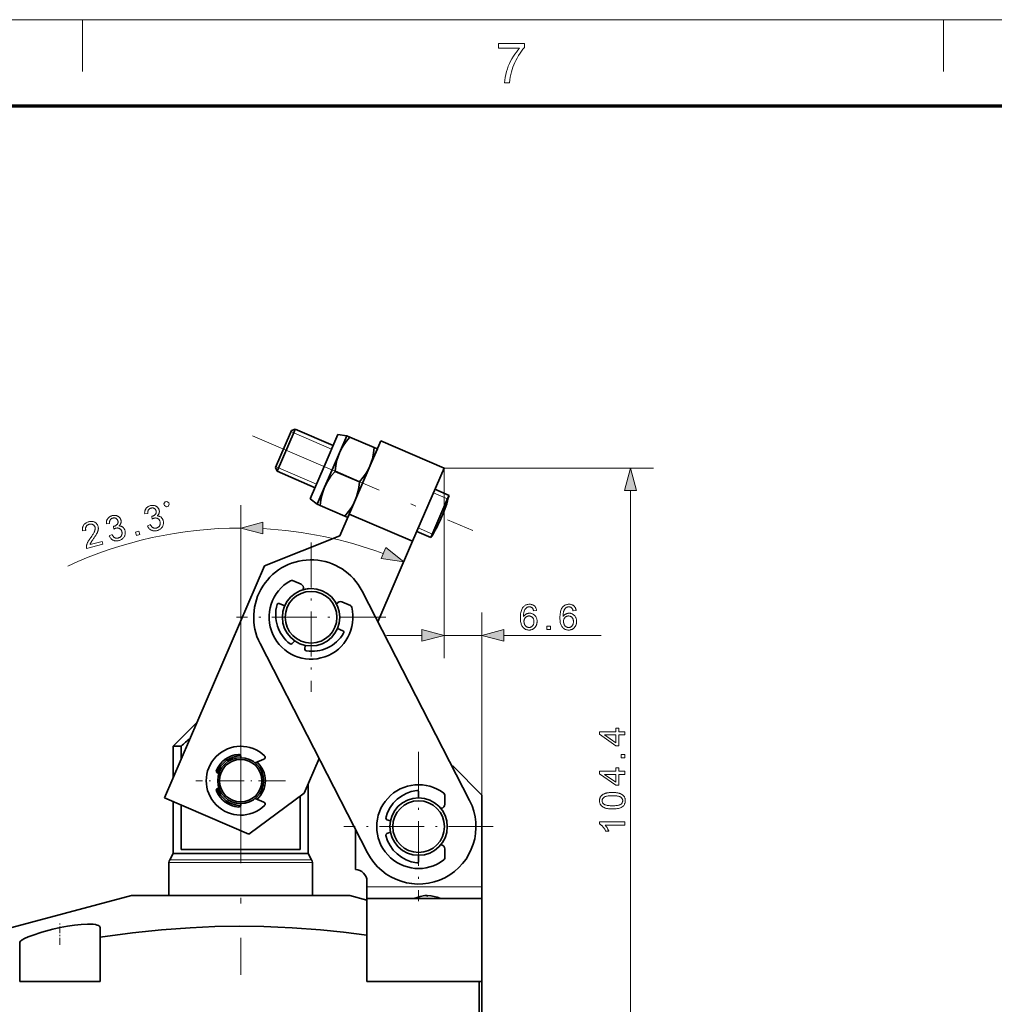
# Model space of a CAD drawing. Extents: x 15 to 585, y 14 to 405.
# Drawn here: x 70 to 154, y 319 to 405 of the extents above; entities that cross this region are included whole.
import ezdxf

# ---------------------------------------------------------------- set-up
doc = ezdxf.new("R2010")
doc.units = 0
doc.linetypes.add('DASHDOT', pattern=[18.5, 12, -3, 0.5, -3])

msp = doc.modelspace()

# ---------------------------------------------------------------- linework, layer by layer
at = {"color": 6, "lineweight": 13}
msp.add_line((15, 405), (585, 405), dxfattribs=at)
at = {"color": 7, "lineweight": 13, "ltscale": 0.1125}
for p, q in [((75, 400.5), (75, 405)), ((150, 400.5), (150, 405))]:
    msp.add_line(p, q, dxfattribs=at)
at = {"color": 150, "lineweight": 70}
msp.add_line((22.5, 397.5), (577.5, 397.5), dxfattribs=at)
at = {"color": 7, "linetype": 'DASHDOT', "lineweight": 13}
for p, q in [((89.806, 368.762), (108.979, 360.501)), ((88.768, 343.529), (88.768, 321.82))]:
    msp.add_line(p, q, dxfattribs=at)
at = {"color": 7, "lineweight": 35, "ltscale": 0.082144}
msp.add_line((91.808, 365.993), (93.108, 369.011), dxfattribs=at)
at = {"color": 7, "lineweight": 35, "ltscale": 0.093879}
msp.add_line((91.939, 365.665), (93.424, 369.114), dxfattribs=at)
at = {"color": 7, "lineweight": 35, "ltscale": 0.005356}
msp.add_line((93.108, 369.011), (93.193, 369.208), dxfattribs=at)
at = {"color": 7, "lineweight": 13, "ltscale": 0.003589}
msp.add_line((93.29, 369.07), (93.158, 369.127), dxfattribs=at)
at = {"color": 7, "lineweight": 35, "ltscale": 0.008839}
for p, q in [((93.193, 369.208), (93.521, 369.339)), ((91.808, 365.993), (91.939, 365.665))]:
    msp.add_line(p, q, dxfattribs=at)
at = {"color": 7, "lineweight": 13, "ltscale": 0.002661}
msp.add_line((93.387, 369.028), (93.29, 369.07), dxfattribs=at)
at = {"color": 7, "lineweight": 13, "ltscale": 0.09}
for p, q in [((96.694, 367.603), (93.387, 369.028)), ((95.379, 364.551), (92.072, 365.976))]:
    msp.add_line(p, q, dxfattribs=at)
at = {"color": 7, "lineweight": 35, "ltscale": 0.006121}
for p, q in [((93.424, 369.114), (93.521, 369.339)), ((106.823, 363.341), (106.92, 363.566))]:
    msp.add_line(p, q, dxfattribs=at)
at = {"color": 7, "lineweight": 35, "ltscale": 0.09}
for p, q in [((93.521, 369.339), (96.828, 367.914)), ((91.939, 365.665), (95.245, 364.24))]:
    msp.add_line(p, q, dxfattribs=at)
at = {"color": 7, "lineweight": 35, "ltscale": 0.076226}
for p, q in [((97.243, 368.877), (96.036, 366.077)), ((96.036, 366.077), (94.83, 363.277))]:
    msp.add_line(p, q, dxfattribs=at)
at = {"color": 7, "lineweight": 35, "ltscale": 0.019411}
msp.add_line((97.243, 368.877), (98.011, 368.765), dxfattribs=at)
at = {"color": 7, "lineweight": 35, "ltscale": 0.040625}
for p, q in [((98.011, 368.765), (97.368, 367.273)), ((97.368, 367.273), (96.725, 365.78)), ((100.674, 367.618), (100.031, 366.125)), ((96.725, 365.78), (96.082, 364.288)), ((96.082, 364.288), (95.439, 362.796)), ((98.745, 363.141), (98.102, 361.648))]:
    msp.add_line(p, q, dxfattribs=at)
at = {"color": 7, "lineweight": 35, "ltscale": 0.007217}
for p, q in [((98.276, 368.651), (98.011, 368.765)), ((100.409, 367.732), (100.674, 367.618)), ((95.704, 362.681), (95.439, 362.796)), ((97.837, 361.762), (98.102, 361.648))]:
    msp.add_line(p, q, dxfattribs=at)
at = {"color": 7, "lineweight": 35, "ltscale": 0.173206}
msp.add_line((100.971, 368.306), (98.23, 361.944), dxfattribs=at)
at = {"color": 7, "lineweight": 35, "ltscale": 0.000120465}
for p, q in [((98.274, 368.647), (98.276, 368.651)), ((100.409, 367.732), (100.407, 367.728)), ((95.704, 362.681), (95.706, 362.686))]:
    msp.add_line(p, q, dxfattribs=at)
at = {"color": 7, "lineweight": 35, "ltscale": 0.058066}
for p, q in [((100.407, 367.728), (98.274, 368.647)), ((100.409, 367.732), (98.276, 368.651)), ((99.121, 364.743), (96.988, 365.662)), ((99.125, 364.752), (96.992, 365.671)), ((97.837, 361.762), (95.704, 362.681)), ((97.839, 361.767), (95.706, 362.686))]:
    msp.add_line(p, q, dxfattribs=at)
at = {"color": 7, "lineweight": 35, "ltscale": 0.15}
for p, q in [((106.481, 365.932), (100.971, 368.306)), ((103.74, 359.57), (98.23, 361.944)), ((89.481, 334.058), (94.292, 337.643))]:
    msp.add_line(p, q, dxfattribs=at)
at = {"color": 7, "lineweight": 13, "ltscale": 0.00625}
msp.add_line((92.072, 365.976), (91.843, 366.075), dxfattribs=at)
at = {"color": 7, "lineweight": 35, "ltscale": 0.000240931}
msp.add_line((96.988, 365.662), (96.992, 365.671), dxfattribs=at)
at = {"color": 7, "lineweight": 35, "ltscale": 0.08125}
msp.add_line((100.031, 366.125), (98.745, 363.141), dxfattribs=at)
at = {"color": 7, "lineweight": 35, "ltscale": 0.173205}
msp.add_line((106.481, 365.932), (103.74, 359.57), dxfattribs=at)
at = {"color": 7, "lineweight": 13, "ltscale": 0.413865}
msp.add_line((106.481, 365.932), (106.481, 349.378), dxfattribs=at)
at = {"color": 7, "lineweight": 13, "ltscale": 0.456355}
msp.add_line((106.481, 365.932), (124.735, 365.932), dxfattribs=at)
at = {"color": 7, "lineweight": 35, "ltscale": 0.00024023}
msp.add_line((99.125, 364.752), (99.121, 364.743), dxfattribs=at)
at = {"color": 7, "lineweight": 13, "ltscale": 0.033474}
for p, q in [((106.786, 363.255), (105.556, 363.785)), ((105.471, 360.203), (104.241, 360.733))]:
    msp.add_line(p, q, dxfattribs=at)
at = {"color": 7, "lineweight": 35, "ltscale": 0.033474}
for p, q in [((105.69, 364.096), (106.92, 363.566)), ((104.107, 360.422), (105.337, 359.892))]:
    msp.add_line(p, q, dxfattribs=at)
at = {"color": 7, "lineweight": 13}
msp.add_line((122.735, 315.652), (122.735, 364), dxfattribs=at)
at = {"color": 7, "lineweight": 35, "ltscale": 0.019412}
msp.add_line((94.83, 363.277), (95.439, 362.796), dxfattribs=at)
at = {"color": 7, "lineweight": 35, "ltscale": 0.09388}
msp.add_line((105.337, 359.892), (106.823, 363.341), dxfattribs=at)
at = {"color": 7, "lineweight": 13, "ltscale": 0.000419349}
msp.add_line((106.801, 363.248), (106.786, 363.255), dxfattribs=at)
at = {"color": 7, "lineweight": 13, "ltscale": 0.479873}
msp.add_line((88.768, 343.529), (88.768, 362.724), dxfattribs=at)
at = {"color": 7, "lineweight": 35, "ltscale": 0.051794}
msp.add_line((97.41, 360.041), (98.23, 361.944), dxfattribs=at)
at = {"color": 7, "lineweight": 35, "ltscale": 0.000119765}
msp.add_line((97.839, 361.767), (97.837, 361.762), dxfattribs=at)
at = {"color": 7, "lineweight": 13, "ltscale": 0.001252}
msp.add_line((105.517, 360.183), (105.471, 360.203), dxfattribs=at)
at = {"color": 7, "lineweight": 35, "ltscale": 0.176777}
msp.add_line((90.839, 357.428), (97.41, 360.041), dxfattribs=at)
at = {"color": 7, "linetype": 'DASHDOT', "lineweight": 13, "ltscale": 0.325}
for p, q in [((94.901, 359.455), (94.901, 346.455)), ((101.401, 352.955), (88.401, 352.955)), ((104.268, 341.22), (104.268, 328.22)), ((110.768, 334.72), (97.768, 334.72))]:
    msp.add_line(p, q, dxfattribs=at)
at = {"color": 7, "lineweight": 35, "ltscale": 0.19065}
msp.add_line((103.74, 359.57), (100.722, 352.566), dxfattribs=at)
at = {"color": 7, "lineweight": 35}
for p, q in [((82.134, 337.223), (90.839, 357.428)), ((108.715, 337.005), (99.349, 355.24)), ((90.454, 350.671), (99.82, 332.436))]:
    msp.add_line(p, q, dxfattribs=at)
at = {"color": 7, "lineweight": 35, "ltscale": 0.019888}
for p, q in [((93.294, 356.144), (94.024, 355.829)), ((106.56, 337.458), (106.56, 336.663)), ((106.56, 331.982), (106.56, 332.778))]:
    msp.add_line(p, q, dxfattribs=at)
at = {"color": 7, "lineweight": 35, "ltscale": 0.001784}
for p, q in [((94.226, 355.427), (94.21, 355.358)), ((97.161, 354.163), (97.122, 354.103)), ((106.271, 336.318), (106.201, 336.306)), ((106.271, 333.123), (106.201, 333.135))]:
    msp.add_line(p, q, dxfattribs=at)
at = {"color": 7, "lineweight": 35, "ltscale": 0.019889}
msp.add_line((98.323, 353.977), (97.592, 354.292), dxfattribs=at)
at = {"color": 7, "lineweight": 35, "ltscale": 0.012821}
for p, q in [((92.605, 353.945), (92.134, 354.147)), ((104.268, 337.22), (104.268, 337.733)), ((104.268, 332.22), (104.268, 331.707))]:
    msp.add_line(p, q, dxfattribs=at)
at = {"color": 7, "lineweight": 13, "ltscale": 0.397684}
msp.add_line((109.768, 337.47), (109.768, 353.378), dxfattribs=at)
at = {"color": 7, "lineweight": 35, "ltscale": 0.012822}
msp.add_line((97.197, 351.966), (97.668, 351.763), dxfattribs=at)
at = {"color": 7, "lineweight": 35, "ltscale": 0.008219}
for p, q in [((93.482, 350.897), (93.257, 350.658)), ((94.38, 350.51), (94.361, 350.182)), ((101.816, 335.209), (101.507, 335.321)), ((101.816, 334.232), (101.507, 334.119))]:
    msp.add_line(p, q, dxfattribs=at)
at = {"color": 7, "lineweight": 13, "ltscale": 0.076704}
msp.add_line((101.481, 351.378), (104.549, 351.378), dxfattribs=at)
at = {"color": 7, "lineweight": 13, "ltscale": 0.082166}
msp.add_line((106.481, 351.378), (109.768, 351.378), dxfattribs=at)
at = {"color": 7, "lineweight": 13, "ltscale": 0.21185}
msp.add_line((111.7, 351.378), (120.174, 351.378), dxfattribs=at)
at = {"color": 7, "lineweight": 35, "ltscale": 0.070711}
msp.add_line((84.893, 343.72), (82.893, 341.72), dxfattribs=at)
at = {"color": 7, "lineweight": 35, "ltscale": 0.001015}
msp.add_line((84.934, 343.72), (84.893, 343.72), dxfattribs=at)
at = {"color": 7, "linetype": 'DASHDOT', "lineweight": 13, "ltscale": 0.195}
for p, q in [((88.768, 342.62), (88.768, 334.82)), ((88.768, 342.62), (88.768, 334.82)), ((92.668, 338.72), (84.868, 338.72)), ((92.668, 338.72), (84.868, 338.72))]:
    msp.add_line(p, q, dxfattribs=at)
at = {"color": 7, "lineweight": 35, "ltscale": 0.017084}
msp.add_line((83.576, 341.72), (82.893, 341.72), dxfattribs=at)
at = {"color": 7, "lineweight": 35, "ltscale": 0.068397}
msp.add_line((82.893, 338.984), (82.893, 341.72), dxfattribs=at)
at = {"color": 7, "lineweight": 35, "ltscale": 0.028746}
msp.add_line((83.576, 341.72), (83.576, 340.57), dxfattribs=at)
at = {"color": 7, "lineweight": 35, "ltscale": 0.002946}
msp.add_line((88.768, 340.72), (88.768, 340.838), dxfattribs=at)
at = {"color": 7, "lineweight": 35, "ltscale": 0.020699}
msp.add_line((90.034, 340.268), (90.794, 340.598), dxfattribs=at)
at = {"color": 7, "lineweight": 35, "ltscale": 0.082238}
msp.add_line((95.594, 340.664), (94.292, 337.643), dxfattribs=at)
at = {"color": 7, "lineweight": 35, "ltscale": 0.001892}
msp.add_line((107.192, 339.97), (107.268, 339.97), dxfattribs=at)
at = {"color": 7, "lineweight": 35, "ltscale": 0.088388}
msp.add_line((109.768, 337.47), (107.268, 339.97), dxfattribs=at)
at = {"color": 7, "lineweight": 35, "ltscale": 0.002945}
msp.add_line((86.872, 339.357), (86.76, 339.395), dxfattribs=at)
at = {"color": 7, "lineweight": 35, "ltscale": 0.002944}
msp.add_line((86.872, 338.084), (86.76, 338.046), dxfattribs=at)
at = {"color": 7, "lineweight": 35, "ltscale": 0.15216}
msp.add_line((94.643, 332.37), (94.643, 338.456), dxfattribs=at)
at = {"color": 7, "lineweight": 35, "ltscale": 0.2}
for p, q in [((89.481, 334.058), (82.134, 337.223)), ((109.768, 329.47), (109.768, 337.47))]:
    msp.add_line(p, q, dxfattribs=at)
at = {"color": 7, "lineweight": 35, "ltscale": 0.020696}
msp.add_line((90.035, 337.173), (90.794, 336.843), dxfattribs=at)
at = {"color": 7, "lineweight": 35, "ltscale": 0.116857}
msp.add_line((93.96, 337.395), (93.96, 332.72), dxfattribs=at)
at = {"color": 7, "lineweight": 35, "ltscale": 0.11316}
msp.add_line((82.893, 332.37), (82.893, 336.896), dxfattribs=at)
at = {"color": 7, "lineweight": 35, "ltscale": 0.097037}
msp.add_line((83.576, 336.602), (83.576, 332.72), dxfattribs=at)
at = {"color": 7, "lineweight": 35, "ltscale": 0.002943}
msp.add_line((88.768, 336.72), (88.768, 336.603), dxfattribs=at)
at = {"color": 7, "lineweight": 35, "ltscale": 0.087858}
msp.add_line((98.768, 330.97), (98.768, 334.485), dxfattribs=at)
at = {"color": 7, "lineweight": 35, "ltscale": 0.0154}
for p, q in [((82.893, 332.37), (82.585, 331.836)), ((94.643, 332.37), (94.951, 331.836))]:
    msp.add_line(p, q, dxfattribs=at)
at = {"color": 7, "lineweight": 35, "ltscale": 0.217291}
msp.add_line((91.585, 332.37), (82.893, 332.37), dxfattribs=at)
at = {"color": 7, "lineweight": 35, "ltscale": 0.200207}
msp.add_line((91.585, 332.72), (83.576, 332.72), dxfattribs=at)
at = {"color": 7, "lineweight": 35, "ltscale": 0.059375}
msp.add_line((93.96, 332.72), (91.585, 332.72), dxfattribs=at)
at = {"color": 7, "lineweight": 35, "ltscale": 0.076459}
msp.add_line((94.643, 332.37), (91.585, 332.37), dxfattribs=at)
at = {"color": 7, "lineweight": 13, "ltscale": 0.23116}
msp.add_line((82.518, 331.586), (91.764, 331.586), dxfattribs=at)
at = {"color": 7, "lineweight": 35, "ltscale": 0.071651}
for p, q in [((82.518, 328.72), (82.518, 331.586)), ((95.018, 328.72), (95.018, 331.586))]:
    msp.add_line(p, q, dxfattribs=at)
at = {"color": 7, "lineweight": 13, "ltscale": 0.228683}
msp.add_line((82.585, 331.836), (91.732, 331.836), dxfattribs=at)
at = {"color": 7, "lineweight": 13, "ltscale": 0.080468}
msp.add_line((94.951, 331.836), (91.732, 331.836), dxfattribs=at)
at = {"color": 7, "lineweight": 13, "ltscale": 0.08134}
msp.add_line((95.018, 331.586), (91.764, 331.586), dxfattribs=at)
at = {"color": 7, "lineweight": 35, "ltscale": 0.0125}
msp.add_line((99.768, 329.47), (99.768, 329.97), dxfattribs=at)
at = {"color": 7, "lineweight": 35, "ltscale": 0.025}
for p, q in [((99.768, 329.47), (99.768, 328.47)), ((109.768, 328.47), (109.768, 329.47))]:
    msp.add_line(p, q, dxfattribs=at)
at = {"color": 7, "lineweight": 13, "ltscale": 0.25}
msp.add_line((99.768, 329.47), (109.768, 329.47), dxfattribs=at)
at = {"color": 7, "lineweight": 35, "ltscale": 0.388228}
msp.add_line((79.268, 328.72), (64.268, 324.701), dxfattribs=at)
at = {"color": 7, "lineweight": 35, "ltscale": 0.029074}
msp.add_line((80.431, 328.72), (79.268, 328.72), dxfattribs=at)
at = {"color": 7, "lineweight": 35, "ltscale": 0.445926}
msp.add_line((98.268, 328.72), (80.431, 328.72), dxfattribs=at)
at = {"color": 7, "lineweight": 35, "ltscale": 0.038823}
msp.add_line((98.268, 328.72), (99.768, 328.318), dxfattribs=at)
at = {"color": 7, "lineweight": 35, "ltscale": 0.18125}
for p, q in [((99.768, 328.47), (99.768, 321.22)), ((109.768, 328.47), (109.768, 321.22))]:
    msp.add_line(p, q, dxfattribs=at)
at = {"color": 7, "lineweight": 35, "ltscale": 0.25}
for p, q in [((99.768, 328.47), (109.768, 328.47)), ((99.768, 321.22), (109.768, 321.22))]:
    msp.add_line(p, q, dxfattribs=at)
at = {"color": 7, "linetype": 'DASHDOT', "lineweight": 13, "ltscale": 0.0091}
msp.add_line((105.018, 328.408), (105.018, 328.772), dxfattribs=at)
at = {"color": 7, "lineweight": 35, "ltscale": 0.076289}
msp.add_line((99.768, 328.318), (99.768, 325.267), dxfattribs=at)
at = {"color": 7, "linetype": 'DASHDOT', "lineweight": 13, "ltscale": 0.04987}
msp.add_line((73.018, 324.435), (73.018, 326.43), dxfattribs=at)
at = {"color": 7, "lineweight": 35, "ltscale": 0.020601}
msp.add_line((76.518, 325.919), (76.518, 325.095), dxfattribs=at)
at = {"color": 7, "lineweight": 35, "ltscale": 0.096877}
msp.add_line((76.518, 321.22), (76.518, 325.095), dxfattribs=at)
at = {"color": 7, "lineweight": 35, "ltscale": 0.101163}
msp.add_line((99.768, 325.267), (99.768, 321.22), dxfattribs=at)
at = {"color": 7, "lineweight": 35, "ltscale": 0.01694}
msp.add_line((69.518, 324.601), (69.518, 323.924), dxfattribs=at)
at = {"color": 7, "lineweight": 35, "ltscale": 0.067587}
msp.add_line((69.518, 321.22), (69.518, 323.924), dxfattribs=at)
at = {"color": 7, "lineweight": 35, "ltscale": 0.175}
msp.add_line((76.518, 321.22), (69.518, 321.22), dxfattribs=at)
at = {"color": 7, "lineweight": 35, "ltscale": 0.244615}
msp.add_line((109.553, 321.22), (99.768, 321.22), dxfattribs=at)
at = {"color": 7, "lineweight": 35, "ltscale": 0.1875}
for p, q in [((109.553, 313.72), (109.553, 321.22)), ((109.768, 313.72), (109.768, 321.22))]:
    msp.add_line(p, q, dxfattribs=at)
at = {"color": 7, "lineweight": 35, "ltscale": 0.005385}
msp.add_line((109.553, 321.22), (109.768, 321.22), dxfattribs=at)
at = {"color": 7, "lineweight": 13}
for points in [[(111.222, 402.506), (111.222, 402.94), (113.492, 402.94), (113.492, 402.589), (113.361, 402.437), (113.231, 402.268), (113.102, 402.081), (112.973, 401.876), (112.844, 401.653), (112.742, 401.458), (112.647, 401.262), (112.56, 401.064), (112.482, 400.864), (112.411, 400.662), (112.349, 400.458), (112.291, 400.237), (112.245, 400.006), (112.211, 399.764), (112.188, 399.512), (111.753, 399.512), (111.767, 399.725), (111.8, 399.96), (111.853, 400.217), (111.926, 400.494), (111.998, 400.723), (112.081, 400.948), (112.176, 401.17), (112.283, 401.389), (112.4, 401.604), (112.526, 401.811), (112.654, 402.005), (112.785, 402.185), (112.92, 402.352), (113.057, 402.506)], [(123.253, 364), (122.735, 365.932), (122.218, 364)], [(82.305, 362.576), (82.447, 362.613), (82.552, 362.792), (82.515, 362.934), (82.336, 363.039), (82.194, 363.002), (82.089, 362.823), (82.126, 362.681)], [(80.648, 360.925), (80.9, 361.028), (80.921, 360.987), (80.942, 360.949), (80.964, 360.914), (80.987, 360.882), (81.011, 360.853), (81.035, 360.826), (81.059, 360.802), (81.084, 360.781), (81.11, 360.763), (81.137, 360.748), (81.164, 360.735), (81.191, 360.724), (81.219, 360.716), (81.247, 360.71), (81.276, 360.706), (81.305, 360.704), (81.335, 360.704), (81.365, 360.707), (81.395, 360.712), (81.426, 360.719), (81.462, 360.729), (81.496, 360.742), (81.528, 360.758), (81.559, 360.775), (81.588, 360.795), (81.614, 360.817), (81.64, 360.841), (81.663, 360.868), (81.684, 360.897), (81.704, 360.928), (81.721, 360.96), (81.736, 360.993), (81.747, 361.027), (81.756, 361.061), (81.762, 361.096), (81.765, 361.131), (81.765, 361.167), (81.762, 361.203), (81.757, 361.24), (81.748, 361.277), (81.738, 361.312), (81.725, 361.346), (81.711, 361.377), (81.695, 361.406), (81.676, 361.434), (81.656, 361.46), (81.633, 361.483), (81.608, 361.505), (81.582, 361.525), (81.553, 361.544), (81.523, 361.559), (81.493, 361.573), (81.461, 361.583), (81.429, 361.591), (81.397, 361.596), (81.363, 361.599), (81.329, 361.599), (81.295, 361.596), (81.26, 361.59), (81.224, 361.582), (81.208, 361.578), (81.193, 361.573), (81.177, 361.567), (81.16, 361.561), (81.142, 361.553), (81.124, 361.545), (81.106, 361.536), (81.087, 361.527), (81.067, 361.516), (81.047, 361.505), (81.016, 361.742), (81.021, 361.743), (81.026, 361.744), (81.031, 361.745), (81.036, 361.745), (81.04, 361.746), (81.044, 361.747), (81.048, 361.748), (81.052, 361.749), (81.055, 361.749), (81.059, 361.75), (81.092, 361.76), (81.123, 361.771), (81.154, 361.783), (81.183, 361.798), (81.212, 361.813), (81.239, 361.831), (81.265, 361.85), (81.29, 361.87), (81.314, 361.892), (81.337, 361.916), (81.357, 361.941), (81.375, 361.967), (81.389, 361.994), (81.4, 362.023), (81.408, 362.053), (81.413, 362.084), (81.414, 362.116), (81.413, 362.149), (81.408, 362.184), (81.4, 362.219), (81.392, 362.247), (81.382, 362.274), (81.37, 362.299), (81.357, 362.322), (81.341, 362.344), (81.325, 362.365), (81.306, 362.384), (81.286, 362.401), (81.264, 362.418), (81.241, 362.432), (81.216, 362.445), (81.191, 362.455), (81.165, 362.464), (81.138, 362.47), (81.111, 362.474), (81.083, 362.476), (81.054, 362.475), (81.025, 362.473), (80.995, 362.468), (80.965, 362.461), (80.935, 362.452), (80.907, 362.442), (80.88, 362.43), (80.855, 362.416), (80.831, 362.4), (80.809, 362.383), (80.788, 362.365), (80.769, 362.344), (80.752, 362.322), (80.736, 362.299), (80.721, 362.273), (80.709, 362.247), (80.698, 362.218), (80.69, 362.189), (80.683, 362.157), (80.679, 362.124), (80.676, 362.09), (80.676, 362.054), (80.677, 362.016), (80.68, 361.977), (80.407, 361.955), (80.404, 362.01), (80.404, 362.062), (80.408, 362.113), (80.414, 362.162), (80.424, 362.209), (80.437, 362.255), (80.452, 362.298), (80.471, 362.34), (80.493, 362.381), (80.518, 362.419), (80.546, 362.456), (80.576, 362.49), (80.608, 362.522), (80.643, 362.551), (80.68, 362.578), (80.72, 362.602), (80.762, 362.624), (80.807, 362.643), (80.854, 362.66), (80.903, 362.674), (80.938, 362.683), (80.972, 362.689), (81.007, 362.694), (81.041, 362.698), (81.075, 362.699), (81.109, 362.699), (81.143, 362.698), (81.176, 362.695), (81.21, 362.69), (81.243, 362.683), (81.276, 362.675), (81.308, 362.666), (81.338, 362.655), (81.367, 362.642), (81.396, 362.629), (81.423, 362.613), (81.449, 362.597), (81.474, 362.578), (81.498, 362.559), (81.521, 362.538), (81.542, 362.516), (81.562, 362.493), (81.581, 362.469), (81.598, 362.445), (81.614, 362.42), (81.628, 362.394), (81.641, 362.368), (81.652, 362.34), (81.662, 362.312), (81.67, 362.284), (81.677, 362.256), (81.681, 362.229), (81.685, 362.201), (81.686, 362.174), (81.686, 362.147), (81.684, 362.12), (81.681, 362.093), (81.676, 362.066), (81.67, 362.04), (81.662, 362.013), (81.652, 361.987), (81.641, 361.961), (81.628, 361.936), (81.613, 361.912), (81.596, 361.888), (81.578, 361.864), (81.559, 361.841), (81.537, 361.819), (81.514, 361.797), (81.489, 361.776), (81.529, 361.776), (81.567, 361.773), (81.604, 361.769), (81.64, 361.762), (81.675, 361.753), (81.708, 361.741), (81.74, 361.727), (81.771, 361.711), (81.801, 361.692), (81.83, 361.672), (81.857, 361.649), (81.883, 361.624), (81.906, 361.597), (81.928, 361.568), (81.949, 361.538), (81.967, 361.505), (81.984, 361.471), (81.999, 361.434), (82.013, 361.396), (82.024, 361.356), (82.036, 361.3), (82.044, 361.245), (82.048, 361.191), (82.046, 361.138), (82.041, 361.085), (82.03, 361.032), (82.016, 360.981), (81.996, 360.93), (81.973, 360.88), (81.944, 360.83), (81.912, 360.782), (81.877, 360.738), (81.838, 360.697), (81.797, 360.659), (81.752, 360.624), (81.704, 360.593), (81.653, 360.565), (81.599, 360.541), (81.541, 360.52), (81.481, 360.502), (81.425, 360.489), (81.371, 360.48), (81.317, 360.475), (81.265, 360.474), (81.213, 360.477), (81.163, 360.483), (81.114, 360.493), (81.065, 360.507), (81.018, 360.525), (80.972, 360.547), (80.927, 360.572), (80.886, 360.6), (80.847, 360.631), (80.81, 360.665), (80.776, 360.701), (80.745, 360.74), (80.717, 360.782), (80.691, 360.827), (80.668, 360.874)], [(76.691, 359.56), (76.756, 359.309), (75.349, 358.941), (75.344, 358.96), (75.34, 358.979), (75.336, 358.998), (75.333, 359.017), (75.331, 359.036), (75.33, 359.055), (75.329, 359.074), (75.33, 359.093), (75.331, 359.112), (75.332, 359.131), (75.336, 359.163), (75.342, 359.194), (75.348, 359.227), (75.356, 359.259), (75.365, 359.292), (75.376, 359.325), (75.387, 359.358), (75.4, 359.391), (75.415, 359.425), (75.431, 359.459), (75.448, 359.494), (75.467, 359.53), (75.488, 359.567), (75.511, 359.606), (75.536, 359.647), (75.563, 359.689), (75.591, 359.732), (75.622, 359.777), (75.654, 359.823), (75.688, 359.87), (75.741, 359.944), (75.79, 360.013), (75.835, 360.08), (75.875, 360.142), (75.913, 360.201), (75.946, 360.257), (75.975, 360.309), (76, 360.357), (76.022, 360.402), (76.04, 360.444), (76.054, 360.483), (76.066, 360.521), (76.076, 360.558), (76.084, 360.594), (76.089, 360.629), (76.092, 360.664), (76.092, 360.697), (76.09, 360.729), (76.086, 360.76), (76.08, 360.79), (76.07, 360.82), (76.059, 360.849), (76.046, 360.876), (76.031, 360.902), (76.014, 360.926), (75.995, 360.948), (75.975, 360.969), (75.952, 360.989), (75.927, 361.007), (75.9, 361.023), (75.872, 361.037), (75.843, 361.049), (75.813, 361.059), (75.783, 361.065), (75.751, 361.07), (75.719, 361.072), (75.686, 361.071), (75.652, 361.068), (75.618, 361.062), (75.582, 361.054), (75.546, 361.043), (75.511, 361.031), (75.479, 361.016), (75.448, 361), (75.42, 360.982), (75.394, 360.961), (75.37, 360.939), (75.348, 360.915), (75.328, 360.89), (75.31, 360.862), (75.295, 360.833), (75.282, 360.803), (75.272, 360.771), (75.265, 360.739), (75.26, 360.705), (75.258, 360.67), (75.259, 360.634), (75.262, 360.596), (75.268, 360.558), (75.277, 360.518), (75.001, 360.476), (74.993, 360.536), (74.989, 360.595), (74.988, 360.651), (74.991, 360.706), (74.998, 360.758), (75.009, 360.808), (75.023, 360.856), (75.041, 360.902), (75.064, 360.946), (75.089, 360.988), (75.119, 361.028), (75.152, 361.065), (75.188, 361.1), (75.227, 361.132), (75.269, 361.161), (75.315, 361.189), (75.365, 361.213), (75.417, 361.235), (75.473, 361.255), (75.532, 361.272), (75.592, 361.286), (75.651, 361.296), (75.708, 361.302), (75.764, 361.304), (75.817, 361.301), (75.869, 361.295), (75.92, 361.284), (75.969, 361.27), (76.016, 361.251), (76.061, 361.229), (76.104, 361.203), (76.144, 361.174), (76.181, 361.143), (76.214, 361.11), (76.245, 361.074), (76.272, 361.035), (76.296, 360.994), (76.317, 360.95), (76.335, 360.903), (76.35, 360.854), (76.356, 360.829), (76.361, 360.803), (76.365, 360.777), (76.368, 360.751), (76.37, 360.724), (76.37, 360.698), (76.37, 360.671), (76.369, 360.644), (76.366, 360.617), (76.363, 360.589), (76.358, 360.562), (76.352, 360.533), (76.345, 360.504), (76.336, 360.475), (76.327, 360.445), (76.315, 360.414), (76.303, 360.382), (76.289, 360.35), (76.274, 360.318), (76.257, 360.284), (76.239, 360.249), (76.218, 360.211), (76.194, 360.17), (76.167, 360.127), (76.138, 360.08), (76.106, 360.031), (76.072, 359.979), (76.035, 359.923), (75.995, 359.865), (75.952, 359.804), (75.917, 359.754), (75.884, 359.708), (75.854, 359.665), (75.827, 359.625), (75.802, 359.588), (75.78, 359.555), (75.761, 359.526), (75.745, 359.5), (75.731, 359.477), (75.72, 359.458), (75.711, 359.44), (75.702, 359.423), (75.693, 359.405), (75.685, 359.388), (75.678, 359.371), (75.67, 359.354), (75.664, 359.337), (75.658, 359.321), (75.652, 359.304), (75.647, 359.287)], [(77.317, 360.055), (77.569, 360.158), (77.59, 360.118), (77.611, 360.08), (77.634, 360.045), (77.656, 360.012), (77.68, 359.983), (77.704, 359.956), (77.728, 359.933), (77.753, 359.912), (77.779, 359.893), (77.806, 359.878), (77.833, 359.865), (77.86, 359.855), (77.888, 359.846), (77.916, 359.84), (77.945, 359.836), (77.974, 359.834), (78.004, 359.835), (78.034, 359.837), (78.064, 359.842), (78.095, 359.849), (78.131, 359.86), (78.165, 359.873), (78.197, 359.888), (78.228, 359.905), (78.257, 359.925), (78.284, 359.947), (78.309, 359.972), (78.332, 359.998), (78.353, 360.027), (78.373, 360.058), (78.39, 360.09), (78.405, 360.124), (78.416, 360.157), (78.425, 360.191), (78.431, 360.226), (78.434, 360.261), (78.434, 360.297), (78.431, 360.333), (78.426, 360.37), (78.417, 360.408), (78.407, 360.443), (78.395, 360.476), (78.38, 360.507), (78.364, 360.537), (78.345, 360.564), (78.325, 360.59), (78.302, 360.614), (78.277, 360.636), (78.251, 360.656), (78.222, 360.674), (78.192, 360.69), (78.162, 360.703), (78.13, 360.714), (78.098, 360.722), (78.066, 360.727), (78.033, 360.729), (77.999, 360.729), (77.964, 360.726), (77.929, 360.721), (77.893, 360.713), (77.878, 360.708), (77.862, 360.703), (77.846, 360.698), (77.829, 360.691), (77.811, 360.684), (77.793, 360.676), (77.775, 360.667), (77.756, 360.657), (77.736, 360.647), (77.716, 360.636), (77.685, 360.873), (77.69, 360.873), (77.695, 360.874), (77.7, 360.875), (77.705, 360.876), (77.709, 360.877), (77.713, 360.877), (77.717, 360.878), (77.721, 360.879), (77.725, 360.88), (77.728, 360.881), (77.761, 360.89), (77.792, 360.901), (77.823, 360.914), (77.852, 360.928), (77.881, 360.944), (77.908, 360.961), (77.934, 360.98), (77.959, 361.001), (77.983, 361.023), (78.006, 361.046), (78.026, 361.071), (78.044, 361.097), (78.058, 361.125), (78.069, 361.153), (78.077, 361.183), (78.082, 361.214), (78.083, 361.246), (78.082, 361.28), (78.077, 361.314), (78.069, 361.35), (78.061, 361.378), (78.051, 361.404), (78.039, 361.429), (78.026, 361.453), (78.01, 361.475), (77.994, 361.495), (77.975, 361.514), (77.955, 361.532), (77.933, 361.548), (77.91, 361.562), (77.885, 361.575), (77.86, 361.586), (77.834, 361.594), (77.807, 361.6), (77.78, 361.604), (77.752, 361.606), (77.723, 361.606), (77.694, 361.603), (77.664, 361.598), (77.634, 361.591), (77.604, 361.582), (77.576, 361.572), (77.549, 361.56), (77.524, 361.546), (77.5, 361.531), (77.478, 361.514), (77.458, 361.495), (77.438, 361.475), (77.421, 361.453), (77.405, 361.429), (77.39, 361.404), (77.378, 361.377), (77.368, 361.349), (77.359, 361.319), (77.353, 361.288), (77.348, 361.255), (77.345, 361.22), (77.345, 361.184), (77.346, 361.147), (77.349, 361.107), (77.076, 361.086), (77.073, 361.14), (77.073, 361.192), (77.077, 361.243), (77.084, 361.292), (77.093, 361.339), (77.106, 361.385), (77.122, 361.429), (77.14, 361.471), (77.162, 361.511), (77.187, 361.55), (77.215, 361.586), (77.245, 361.62), (77.277, 361.652), (77.312, 361.681), (77.349, 361.708), (77.389, 361.732), (77.431, 361.754), (77.476, 361.773), (77.523, 361.79), (77.572, 361.805), (77.607, 361.813), (77.641, 361.82), (77.676, 361.825), (77.71, 361.828), (77.744, 361.83), (77.778, 361.83), (77.812, 361.828), (77.846, 361.825), (77.879, 361.82), (77.912, 361.814), (77.945, 361.806), (77.977, 361.796), (78.007, 361.785), (78.036, 361.773), (78.065, 361.759), (78.092, 361.744), (78.118, 361.727), (78.143, 361.709), (78.167, 361.689), (78.19, 361.668), (78.211, 361.646), (78.232, 361.623), (78.25, 361.6), (78.267, 361.575), (78.283, 361.55), (78.297, 361.524), (78.31, 361.498), (78.321, 361.471), (78.331, 361.443), (78.339, 361.414), (78.346, 361.387), (78.35, 361.359), (78.354, 361.332), (78.355, 361.305), (78.355, 361.277), (78.353, 361.25), (78.35, 361.224), (78.345, 361.197), (78.339, 361.17), (78.331, 361.144), (78.321, 361.117), (78.31, 361.092), (78.297, 361.066), (78.282, 361.042), (78.265, 361.018), (78.247, 360.994), (78.228, 360.972), (78.206, 360.949), (78.183, 360.927), (78.159, 360.906), (78.198, 360.906), (78.236, 360.904), (78.273, 360.899), (78.309, 360.892), (78.344, 360.883), (78.377, 360.871), (78.409, 360.858), (78.44, 360.841), (78.47, 360.823), (78.499, 360.802), (78.526, 360.779), (78.552, 360.754), (78.575, 360.727), (78.597, 360.699), (78.618, 360.668), (78.636, 360.635), (78.653, 360.601), (78.668, 360.565), (78.682, 360.526), (78.693, 360.486), (78.706, 360.43), (78.713, 360.376), (78.717, 360.322), (78.715, 360.268), (78.71, 360.215), (78.699, 360.163), (78.685, 360.111), (78.665, 360.06), (78.642, 360.01), (78.613, 359.96), (78.581, 359.913), (78.546, 359.868), (78.507, 359.827), (78.466, 359.789), (78.421, 359.755), (78.373, 359.724), (78.322, 359.696), (78.268, 359.671), (78.21, 359.65), (78.15, 359.632), (78.094, 359.619), (78.04, 359.611), (77.986, 359.606), (77.934, 359.604), (77.883, 359.607), (77.832, 359.613), (77.783, 359.624), (77.735, 359.638), (77.687, 359.656), (77.641, 359.678), (77.597, 359.703), (77.555, 359.731), (77.516, 359.761), (77.479, 359.795), (77.446, 359.831), (77.414, 359.871), (77.386, 359.913), (77.36, 359.957), (77.337, 360.005)], [(90.7, 361.242), (88.768, 360.724), (90.7, 360.207)], [(79.688, 360.074), (79.61, 360.372), (79.908, 360.449), (79.986, 360.152)], [(100.996, 358.083), (102.975, 357.794), (101.405, 359.034)], [(114.551, 353.539), (114.282, 353.518), (114.274, 353.549), (114.266, 353.578), (114.258, 353.606), (114.248, 353.631), (114.238, 353.655), (114.228, 353.678), (114.217, 353.698), (114.205, 353.717), (114.193, 353.734), (114.18, 353.749), (114.157, 353.771), (114.134, 353.791), (114.11, 353.808), (114.084, 353.823), (114.058, 353.836), (114.03, 353.846), (114.001, 353.854), (113.972, 353.86), (113.941, 353.863), (113.91, 353.865), (113.884, 353.864), (113.859, 353.862), (113.835, 353.858), (113.812, 353.853), (113.789, 353.847), (113.766, 353.839), (113.744, 353.829), (113.723, 353.819), (113.703, 353.806), (113.683, 353.793), (113.658, 353.773), (113.634, 353.752), (113.611, 353.729), (113.59, 353.704), (113.569, 353.678), (113.549, 353.65), (113.531, 353.62), (113.514, 353.589), (113.497, 353.556), (113.482, 353.521), (113.468, 353.484), (113.455, 353.443), (113.444, 353.4), (113.434, 353.354), (113.426, 353.305), (113.419, 353.252), (113.414, 353.197), (113.41, 353.138), (113.407, 353.077), (113.405, 353.012), (113.425, 353.041), (113.446, 353.069), (113.468, 353.094), (113.49, 353.119), (113.514, 353.142), (113.538, 353.163), (113.563, 353.183), (113.589, 353.201), (113.616, 353.218), (113.644, 353.233), (113.672, 353.247), (113.701, 353.259), (113.73, 353.27), (113.759, 353.279), (113.789, 353.287), (113.818, 353.293), (113.848, 353.298), (113.878, 353.302), (113.909, 353.304), (113.94, 353.305), (113.993, 353.303), (114.045, 353.297), (114.095, 353.287), (114.143, 353.273), (114.19, 353.255), (114.235, 353.233), (114.279, 353.207), (114.321, 353.178), (114.361, 353.144), (114.4, 353.106), (114.436, 353.065), (114.468, 353.022), (114.497, 352.976), (114.521, 352.928), (114.542, 352.878), (114.559, 352.826), (114.572, 352.771), (114.582, 352.713), (114.588, 352.654), (114.59, 352.592), (114.589, 352.551), (114.586, 352.51), (114.581, 352.47), (114.575, 352.431), (114.567, 352.392), (114.557, 352.354), (114.546, 352.316), (114.532, 352.279), (114.517, 352.243), (114.5, 352.207), (114.482, 352.172), (114.462, 352.139), (114.441, 352.108), (114.418, 352.078), (114.394, 352.05), (114.369, 352.024), (114.343, 351.999), (114.315, 351.976), (114.285, 351.954), (114.255, 351.935), (114.223, 351.917), (114.191, 351.901), (114.157, 351.887), (114.123, 351.874), (114.088, 351.864), (114.052, 351.855), (114.016, 351.849), (113.978, 351.844), (113.94, 351.841), (113.901, 351.84), (113.834, 351.843), (113.771, 351.85), (113.709, 351.863), (113.651, 351.88), (113.594, 351.902), (113.54, 351.93), (113.489, 351.962), (113.44, 351.999), (113.394, 352.041), (113.35, 352.089), (113.309, 352.141), (113.273, 352.201), (113.241, 352.267), (113.214, 352.339), (113.19, 352.417), (113.171, 352.503), (113.156, 352.594), (113.145, 352.692), (113.139, 352.796), (113.137, 352.907), (113.139, 353.031), (113.146, 353.148), (113.158, 353.259), (113.175, 353.362), (113.196, 353.458), (113.222, 353.547), (113.252, 353.63), (113.288, 353.705), (113.328, 353.773), (113.372, 353.835), (113.415, 353.883), (113.46, 353.925), (113.509, 353.963), (113.56, 353.996), (113.614, 354.024), (113.671, 354.046), (113.73, 354.064), (113.793, 354.077), (113.858, 354.084), (113.926, 354.087), (113.977, 354.085), (114.026, 354.081), (114.074, 354.074), (114.119, 354.063), (114.162, 354.05), (114.204, 354.034), (114.244, 354.015), (114.282, 353.994), (114.318, 353.969), (114.352, 353.941), (114.384, 353.911), (114.413, 353.878), (114.439, 353.844), (114.463, 353.807), (114.484, 353.768), (114.503, 353.727), (114.519, 353.683), (114.532, 353.637), (114.543, 353.589)], [(117.993, 353.539), (117.724, 353.518), (117.717, 353.549), (117.709, 353.578), (117.7, 353.606), (117.691, 353.631), (117.681, 353.655), (117.67, 353.678), (117.659, 353.698), (117.648, 353.717), (117.635, 353.734), (117.622, 353.749), (117.6, 353.771), (117.577, 353.791), (117.552, 353.808), (117.527, 353.823), (117.5, 353.836), (117.473, 353.846), (117.444, 353.854), (117.414, 353.86), (117.384, 353.863), (117.352, 353.865), (117.327, 353.864), (117.302, 353.862), (117.278, 353.858), (117.254, 353.853), (117.231, 353.847), (117.209, 353.839), (117.187, 353.829), (117.166, 353.819), (117.146, 353.806), (117.126, 353.793), (117.101, 353.773), (117.077, 353.752), (117.054, 353.729), (117.032, 353.704), (117.012, 353.678), (116.992, 353.65), (116.974, 353.62), (116.956, 353.589), (116.94, 353.556), (116.925, 353.521), (116.911, 353.484), (116.898, 353.443), (116.887, 353.4), (116.877, 353.354), (116.869, 353.305), (116.862, 353.252), (116.856, 353.197), (116.852, 353.138), (116.849, 353.077), (116.848, 353.012), (116.868, 353.041), (116.889, 353.069), (116.91, 353.094), (116.933, 353.119), (116.956, 353.142), (116.981, 353.163), (117.006, 353.183), (117.032, 353.201), (117.059, 353.218), (117.087, 353.233), (117.115, 353.247), (117.144, 353.259), (117.173, 353.27), (117.202, 353.279), (117.231, 353.287), (117.261, 353.293), (117.291, 353.298), (117.321, 353.302), (117.352, 353.304), (117.382, 353.305), (117.436, 353.303), (117.487, 353.297), (117.537, 353.287), (117.586, 353.273), (117.632, 353.255), (117.678, 353.233), (117.721, 353.207), (117.763, 353.178), (117.803, 353.144), (117.842, 353.106), (117.878, 353.065), (117.911, 353.022), (117.939, 352.976), (117.964, 352.928), (117.985, 352.878), (118.002, 352.826), (118.015, 352.771), (118.024, 352.713), (118.03, 352.654), (118.032, 352.592), (118.031, 352.551), (118.029, 352.51), (118.024, 352.47), (118.018, 352.431), (118.01, 352.392), (118, 352.354), (117.988, 352.316), (117.975, 352.279), (117.96, 352.243), (117.943, 352.207), (117.924, 352.172), (117.904, 352.139), (117.883, 352.108), (117.861, 352.078), (117.837, 352.05), (117.812, 352.024), (117.785, 351.999), (117.757, 351.976), (117.728, 351.954), (117.697, 351.935), (117.666, 351.917), (117.633, 351.901), (117.6, 351.887), (117.566, 351.874), (117.531, 351.864), (117.495, 351.855), (117.458, 351.849), (117.421, 351.844), (117.382, 351.841), (117.343, 351.84), (117.277, 351.843), (117.213, 351.85), (117.152, 351.863), (117.093, 351.88), (117.037, 351.902), (116.983, 351.93), (116.932, 351.962), (116.883, 351.999), (116.836, 352.041), (116.793, 352.089), (116.752, 352.141), (116.716, 352.201), (116.684, 352.267), (116.656, 352.339), (116.633, 352.417), (116.614, 352.503), (116.599, 352.594), (116.588, 352.692), (116.582, 352.796), (116.579, 352.907), (116.582, 353.031), (116.589, 353.148), (116.601, 353.259), (116.617, 353.362), (116.638, 353.458), (116.664, 353.547), (116.695, 353.63), (116.73, 353.705), (116.77, 353.773), (116.815, 353.835), (116.858, 353.883), (116.903, 353.925), (116.951, 353.963), (117.002, 353.996), (117.056, 354.024), (117.113, 354.046), (117.173, 354.064), (117.235, 354.077), (117.301, 354.084), (117.369, 354.087), (117.42, 354.085), (117.469, 354.081), (117.516, 354.074), (117.561, 354.063), (117.605, 354.05), (117.647, 354.034), (117.686, 354.015), (117.724, 353.994), (117.76, 353.969), (117.794, 353.941), (117.826, 353.911), (117.855, 353.878), (117.882, 353.844), (117.906, 353.807), (117.927, 353.768), (117.945, 353.727), (117.961, 353.683), (117.975, 353.637), (117.985, 353.589)], [(113.448, 352.591), (113.448, 352.563), (113.45, 352.535), (113.453, 352.508), (113.457, 352.481), (113.462, 352.454), (113.469, 352.427), (113.477, 352.401), (113.485, 352.375), (113.496, 352.349), (113.507, 352.323), (113.519, 352.299), (113.532, 352.275), (113.547, 352.252), (113.562, 352.231), (113.578, 352.211), (113.595, 352.192), (113.613, 352.175), (113.632, 352.158), (113.652, 352.143), (113.673, 352.129), (113.694, 352.116), (113.716, 352.105), (113.737, 352.095), (113.76, 352.086), (113.782, 352.079), (113.804, 352.073), (113.827, 352.068), (113.85, 352.065), (113.873, 352.063), (113.896, 352.062), (113.93, 352.064), (113.963, 352.068), (113.995, 352.075), (114.025, 352.084), (114.055, 352.097), (114.084, 352.112), (114.112, 352.13), (114.139, 352.151), (114.165, 352.174), (114.19, 352.2), (114.214, 352.229), (114.235, 352.26), (114.253, 352.292), (114.269, 352.327), (114.283, 352.363), (114.294, 352.402), (114.302, 352.442), (114.308, 352.485), (114.312, 352.529), (114.313, 352.576), (114.312, 352.62), (114.309, 352.663), (114.302, 352.704), (114.294, 352.743), (114.283, 352.779), (114.27, 352.814), (114.254, 352.847), (114.236, 352.879), (114.215, 352.908), (114.192, 352.935), (114.167, 352.96), (114.141, 352.982), (114.113, 353.002), (114.085, 353.019), (114.055, 353.033), (114.023, 353.045), (113.991, 353.054), (113.957, 353.061), (113.922, 353.065), (113.886, 353.066), (113.85, 353.065), (113.815, 353.061), (113.781, 353.054), (113.748, 353.045), (113.717, 353.033), (113.686, 353.019), (113.657, 353.002), (113.628, 352.982), (113.601, 352.96), (113.575, 352.935), (113.551, 352.908), (113.529, 352.879), (113.51, 352.849), (113.493, 352.817), (113.479, 352.783), (113.468, 352.748), (113.459, 352.711), (113.453, 352.673), (113.449, 352.632)], [(116.89, 352.591), (116.891, 352.563), (116.892, 352.535), (116.895, 352.508), (116.9, 352.481), (116.905, 352.454), (116.911, 352.427), (116.919, 352.401), (116.928, 352.375), (116.938, 352.349), (116.949, 352.323), (116.962, 352.299), (116.975, 352.275), (116.989, 352.252), (117.004, 352.231), (117.02, 352.211), (117.037, 352.192), (117.055, 352.175), (117.074, 352.158), (117.094, 352.143), (117.115, 352.129), (117.137, 352.116), (117.158, 352.105), (117.18, 352.095), (117.202, 352.086), (117.224, 352.079), (117.247, 352.073), (117.269, 352.068), (117.292, 352.065), (117.315, 352.063), (117.339, 352.062), (117.373, 352.064), (117.405, 352.068), (117.437, 352.075), (117.468, 352.084), (117.498, 352.097), (117.527, 352.112), (117.555, 352.13), (117.582, 352.151), (117.608, 352.174), (117.633, 352.2), (117.656, 352.229), (117.677, 352.26), (117.696, 352.292), (117.712, 352.327), (117.725, 352.363), (117.736, 352.402), (117.745, 352.442), (117.751, 352.485), (117.755, 352.529), (117.756, 352.576), (117.755, 352.62), (117.751, 352.663), (117.745, 352.704), (117.737, 352.743), (117.726, 352.779), (117.712, 352.814), (117.696, 352.847), (117.678, 352.879), (117.658, 352.908), (117.634, 352.935), (117.609, 352.96), (117.583, 352.982), (117.556, 353.002), (117.527, 353.019), (117.497, 353.033), (117.466, 353.045), (117.433, 353.054), (117.4, 353.061), (117.365, 353.065), (117.328, 353.066), (117.292, 353.065), (117.257, 353.061), (117.223, 353.054), (117.191, 353.045), (117.159, 353.033), (117.129, 353.019), (117.099, 353.002), (117.071, 352.982), (117.044, 352.96), (117.018, 352.935), (116.993, 352.908), (116.972, 352.879), (116.953, 352.849), (116.936, 352.817), (116.922, 352.783), (116.91, 352.748), (116.902, 352.711), (116.895, 352.673), (116.891, 352.632)], [(104.549, 350.86), (106.481, 351.378), (104.549, 351.895)], [(111.7, 351.895), (109.768, 351.378), (111.7, 350.86)], [(115.449, 351.878), (115.449, 352.185), (115.757, 352.185), (115.757, 351.878)], [(122.235, 342.714), (121.709, 342.714), (121.709, 341.76), (121.461, 341.76), (120.035, 342.764), (120.035, 342.984), (121.461, 342.984), (121.461, 343.282), (121.709, 343.282), (121.709, 342.984), (122.235, 342.984)], [(121.461, 342.714), (120.469, 342.714), (121.461, 342.025)], [(122.235, 340.706), (121.928, 340.706), (121.928, 341.014), (122.235, 341.014)], [(122.235, 339.272), (121.709, 339.272), (121.709, 338.317), (121.461, 338.317), (120.035, 339.321), (120.035, 339.542), (121.461, 339.542), (121.461, 339.839), (121.709, 339.839), (121.709, 339.542), (122.235, 339.542)], [(121.461, 339.272), (120.469, 339.272), (121.461, 338.583)], [(121.151, 336.257), (121.074, 336.258), (121.001, 336.26), (120.93, 336.264), (120.863, 336.27), (120.798, 336.277), (120.737, 336.286), (120.679, 336.296), (120.624, 336.308), (120.572, 336.322), (120.522, 336.337), (120.476, 336.354), (120.432, 336.372), (120.39, 336.392), (120.35, 336.414), (120.312, 336.437), (120.276, 336.462), (120.243, 336.488), (120.212, 336.516), (120.182, 336.545), (120.156, 336.576), (120.131, 336.608), (120.109, 336.642), (120.09, 336.678), (120.073, 336.715), (120.059, 336.755), (120.047, 336.795), (120.038, 336.837), (120.032, 336.881), (120.028, 336.927), (120.026, 336.974), (120.027, 337.009), (120.029, 337.043), (120.033, 337.077), (120.038, 337.109), (120.044, 337.14), (120.052, 337.171), (120.061, 337.201), (120.072, 337.23), (120.084, 337.258), (120.098, 337.285), (120.113, 337.311), (120.129, 337.336), (120.146, 337.361), (120.165, 337.384), (120.185, 337.407), (120.206, 337.428), (120.228, 337.449), (120.252, 337.469), (120.277, 337.488), (120.303, 337.505), (120.331, 337.522), (120.359, 337.539), (120.389, 337.554), (120.42, 337.569), (120.452, 337.583), (120.486, 337.596), (120.52, 337.609), (120.556, 337.621), (120.593, 337.632), (120.631, 337.642), (120.67, 337.651), (120.713, 337.66), (120.758, 337.667), (120.806, 337.674), (120.857, 337.679), (120.91, 337.684), (120.966, 337.687), (121.025, 337.69), (121.086, 337.691), (121.151, 337.691), (121.226, 337.691), (121.299, 337.688), (121.369, 337.684), (121.436, 337.679), (121.5, 337.672), (121.561, 337.663), (121.619, 337.653), (121.674, 337.641), (121.726, 337.627), (121.776, 337.612), (121.822, 337.595), (121.866, 337.577), (121.909, 337.557), (121.949, 337.536), (121.986, 337.513), (122.022, 337.488), (122.056, 337.462), (122.087, 337.434), (122.116, 337.405), (122.143, 337.374), (122.168, 337.342), (122.19, 337.307), (122.209, 337.272), (122.226, 337.234), (122.241, 337.195), (122.252, 337.154), (122.261, 337.112), (122.268, 337.067), (122.272, 337.022), (122.273, 336.974), (122.271, 336.912), (122.264, 336.852), (122.252, 336.796), (122.237, 336.741), (122.216, 336.69), (122.191, 336.642), (122.161, 336.596), (122.127, 336.553), (122.088, 336.512), (122.045, 336.474), (121.987, 336.433), (121.921, 336.396), (121.849, 336.363), (121.77, 336.335), (121.684, 336.311), (121.591, 336.292), (121.491, 336.276), (121.385, 336.266), (121.271, 336.259)], [(121.151, 336.534), (121.255, 336.536), (121.353, 336.54), (121.443, 336.546), (121.526, 336.555), (121.602, 336.566), (121.67, 336.58), (121.731, 336.597), (121.785, 336.616), (121.832, 336.637), (121.872, 336.661), (121.906, 336.687), (121.936, 336.714), (121.963, 336.743), (121.986, 336.772), (122.006, 336.803), (122.022, 336.835), (122.035, 336.868), (122.044, 336.902), (122.049, 336.938), (122.051, 336.974), (122.049, 337.011), (122.044, 337.046), (122.035, 337.08), (122.022, 337.114), (122.006, 337.145), (121.986, 337.176), (121.963, 337.206), (121.936, 337.234), (121.905, 337.261), (121.871, 337.287), (121.831, 337.311), (121.784, 337.333), (121.73, 337.352), (121.669, 337.368), (121.601, 337.382), (121.525, 337.394), (121.442, 337.402), (121.352, 337.409), (121.255, 337.413), (121.151, 337.414), (121.046, 337.413), (120.948, 337.409), (120.857, 337.402), (120.774, 337.394), (120.698, 337.382), (120.63, 337.368), (120.569, 337.352), (120.515, 337.333), (120.468, 337.311), (120.429, 337.287), (120.395, 337.261), (120.364, 337.234), (120.338, 337.205), (120.314, 337.176), (120.295, 337.145), (120.279, 337.112), (120.266, 337.079), (120.257, 337.044), (120.252, 337.008), (120.25, 336.971), (120.252, 336.935), (120.256, 336.9), (120.264, 336.866), (120.275, 336.834), (120.289, 336.804), (120.307, 336.775), (120.327, 336.747), (120.351, 336.721), (120.378, 336.697), (120.408, 336.674), (120.451, 336.648), (120.502, 336.624), (120.559, 336.603), (120.623, 336.585), (120.694, 336.569), (120.772, 336.557), (120.856, 336.547), (120.947, 336.54), (121.046, 336.536)], [(122.235, 335.125), (122.235, 334.855), (120.514, 334.855), (120.533, 334.835), (120.551, 334.814), (120.57, 334.791), (120.589, 334.767), (120.607, 334.742), (120.626, 334.716), (120.644, 334.689), (120.663, 334.66), (120.682, 334.63), (120.7, 334.599), (120.718, 334.568), (120.736, 334.537), (120.752, 334.507), (120.767, 334.478), (120.782, 334.449), (120.795, 334.421), (120.808, 334.393), (120.819, 334.367), (120.83, 334.34), (120.84, 334.315), (120.579, 334.315), (120.557, 334.36), (120.534, 334.403), (120.511, 334.446), (120.486, 334.487), (120.461, 334.527), (120.435, 334.566), (120.408, 334.604), (120.379, 334.641), (120.35, 334.677), (120.321, 334.711), (120.29, 334.744), (120.26, 334.775), (120.23, 334.804), (120.201, 334.831), (120.171, 334.856), (120.142, 334.879), (120.113, 334.9), (120.084, 334.919), (120.055, 334.936), (120.026, 334.951), (120.026, 335.125)]]:
    msp.add_lwpolyline(points, close=True, dxfattribs=at)
at = {"color": 7, "lineweight": 35}
for points in [[(98.274, 368.647), (97.952, 368.257), (97.698, 367.894), (97.494, 367.54), (97.368, 367.273)], [(97.368, 367.273), (97.249, 366.965), (97.154, 366.649), (97.052, 366.165), (96.992, 365.671)], [(100.031, 366.125), (100.15, 366.433), (100.245, 366.749), (100.347, 367.233), (100.407, 367.728)], [(96.988, 365.662), (96.636, 365.233), (96.331, 364.777), (96.082, 364.288)], [(99.125, 364.752), (99.447, 365.141), (99.701, 365.504), (99.905, 365.858), (100.031, 366.125)], [(98.745, 363.141), (98.864, 363.448), (98.959, 363.764), (99.061, 364.248), (99.121, 364.743)], [(96.082, 364.288), (95.95, 363.942), (95.845, 363.571), (95.763, 363.159), (95.706, 362.686)], [(97.839, 361.767), (98.161, 362.156), (98.415, 362.52), (98.619, 362.873), (98.745, 363.141)], [(103.691, 328.47), (103.904, 328.498), (104.145, 328.56), (104.403, 328.631), (104.797, 328.708), (105.002, 328.721), (105.346, 328.693), (105.611, 328.637), (105.877, 328.564), (106.125, 328.499), (106.345, 328.47)], [(69.518, 324.601), (69.527, 324.646), (69.599, 324.743), (69.743, 324.854), (69.947, 324.969), (70.252, 325.109), (70.613, 325.25), (71.455, 325.525), (72.398, 325.778), (73.04, 325.924), (73.687, 326.049), (74.295, 326.143), (74.875, 326.207), (75.438, 326.235), (75.918, 326.215), (76.115, 326.186), (76.278, 326.143), (76.39, 326.093), (76.468, 326.035), (76.505, 325.98), (76.518, 325.919)], [(99.768, 325.267), (97.74, 325.514), (95.728, 325.718), (93.241, 325.905), (92.006, 325.969), (90.776, 326.013), (88.64, 326.041), (86.503, 326.006), (84.356, 325.909), (81.87, 325.724), (79.358, 325.464), (76.518, 325.095)]]:
    msp.add_lwpolyline(points, dxfattribs=at)
for centre, radius in [((94.901, 352.955), 2.5), ((94.901, 352.955), 2.25), ((88.768, 338.72), 2), ((88.768, 338.72), 1.85), ((104.268, 334.72), 2.5), ((104.268, 334.72), 2.25)]:
    msp.add_circle(centre, radius, dxfattribs=at)
for centre, radius, start, end in [((94.765, 366.624), 12.533, 336.69565, 345.87788), ((94.77, 366.624), 12.529, 327.50067, 336.6861), ((94.901, 352.955), 5, 27.18802, 207.18803), ((94.901, 352.955), 3.65, 119.43487, 13.94663), ((93.211, 355.951), 0.21, 66.69075, 119.43487), ((93.886, 355.508), 0.35, 346.69075, 66.69075), ((94.901, 352.955), 2.5, 95.33874, 105.93802), ((97.454, 353.971), 0.35, 66.69075, 146.69076), ((94.994, 353.17), 3.176, 163.75445, 232.72813), ((92.079, 354.019), 0.14, 66.69075, 163.75445), ((98.24, 353.784), 0.21, 13.94663, 66.69075), ((97.613, 351.635), 0.14, 329.62705, 66.69075), ((94.994, 353.17), 3.176, 260.65338, 329.62705), ((93.155, 350.754), 0.14, 232.72813, 316.69075), ((94.5, 350.174), 0.14, 176.69075, 260.65338), ((117.642, 303.232), 51.399, 130.3311, 131.51174), ((88.768, 338.72), 3, 46.1692, 313.8308), ((88.768, 338.72), 2.3, 94.72382, 156.71379), ((88.768, 338.72), 2.15, 90.0797, 161.35791), ((88.593, 340.838), 0.175, 0, 94.72382), ((90.724, 340.758), 0.175, 293.45943, 46.1692), ((86.816, 339.56), 0.175, 156.71379, 251.43761), ((88.768, 338.72), 2.15, 311.33457, 48.66541), ((86.816, 337.88), 0.175, 108.56239, 203.28621), ((88.768, 338.72), 2.15, 198.64211, 269.9203), ((104.268, 334.72), 3.65, 52.74412, 307.25588), ((88.768, 338.72), 2.3, 203.28621, 265.27618), ((104.501, 334.72), 3.176, 97.0637, 166.03738), ((104.128, 337.733), 0.14, 0, 97.0637), ((106.35, 337.458), 0.21, 360, 52.74412), ((88.593, 336.603), 0.175, 265.27618, 360), ((90.724, 336.682), 0.175, 313.8308, 66.54057), ((104.268, 334.72), 5, 207.18803, 27.18802), ((106.21, 336.663), 0.35, 280, 360), ((101.555, 335.453), 0.14, 166.03738, 250), ((101.555, 333.988), 0.14, 110, 193.96262), ((104.501, 334.72), 3.176, 193.96262, 262.9363), ((106.21, 332.778), 0.35, 0, 80), ((106.35, 331.982), 0.21, 307.25588, 360), ((83.018, 331.586), 0.5, 150, 179.99999), ((94.518, 331.586), 0.5, 360, 30), ((104.128, 331.707), 0.14, 262.9363, 0), ((98.768, 329.97), 1, 0, 90)]:
    msp.add_arc(centre, radius, start, end, dxfattribs=at)
at = {"color": 7, "lineweight": 13}
for start, end in [(90, 114.80421), (69.77502, 86.91562)]:
    msp.add_arc((88.768, 324.821), 35.904, start, end, dxfattribs=at)
for points in [[(123.253, 364), (122.735, 365.932), (123.253, 364), (122.218, 364)], [(90.7, 361.242), (88.768, 360.724), (90.7, 361.242), (90.7, 360.207)], [(100.996, 358.083), (102.975, 357.794), (100.996, 358.083), (101.405, 359.034)], [(104.549, 350.86), (106.481, 351.378), (104.549, 350.86), (104.549, 351.895)], [(111.7, 351.895), (109.768, 351.378), (111.7, 351.895), (111.7, 350.86)]]:
    msp.add_solid(points, dxfattribs=at)

doc.saveas('drawing.dxf')
